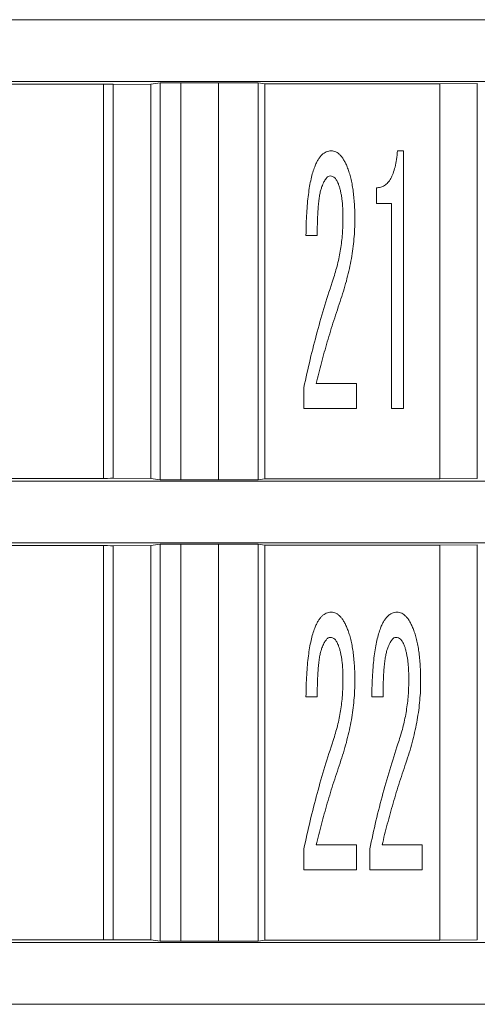
# Model space of a CAD drawing. Units: millimetres. Extents: x 35 to 484, y -9 to 249.
# Drawn here: x 303 to 310, y 77 to 92 of the extents above; entities that cross this region are included whole.
import ezdxf

# ---------------------------------------------------------------- set-up
doc = ezdxf.new("R2010")
doc.units = ezdxf.units.MM

msp = doc.modelspace()

# ---------------------------------------------------------------- linework, layer by layer
at = {"color": 7, "linetype": 'Continuous', "lineweight": 9}
for p, q in [((294.0299836, 92.08330634), (319.98375561, 92.08330634)), ((294.0299836, 91.13279107), (319.98375561, 91.13279107)), ((296.07609417, 91.1022055), (304.57609417, 91.09027992)), ((304.57609417, 85.02581837), (304.57609417, 91.09027992)), ((304.72433045, 91.0871069), (305.29933041, 91.09011787)), ((304.72433045, 91.0871069), (304.72433045, 85.02682979)), ((305.29933041, 91.09011787), (305.4442577, 91.11184748)), ((305.29933041, 91.09011787), (305.29933041, 85.02598042)), ((305.4442577, 91.11184748), (305.76577261, 91.11341769)), ((305.4442577, 85.00424894), (305.4442577, 91.11184748)), ((305.76577261, 91.11341769), (306.34393301, 91.11341769)), ((305.76577261, 91.11341769), (305.76577261, 85.00268059)), ((306.34393301, 91.11341769), (306.95440285, 91.11184748)), ((306.34393301, 85.00268059), (306.34393301, 91.11341769)), ((306.95440285, 91.11184748), (307.05742529, 91.09640057)), ((306.95440285, 91.11184748), (306.95440285, 85.00424894)), ((307.05742529, 91.09640057), (309.74933077, 91.09640057)), ((307.05742529, 85.01969772), (307.05742529, 91.09640057)), ((309.74933077, 91.09640057), (310.32433025, 91.10119408)), ((309.74933077, 85.01969772), (309.74933077, 91.09640057)), ((310.32433025, 85.02270775), (310.32433025, 91.10119408)), ((309.09646259, 90.06558317), (309.1913959, 90.06558294)), ((309.1913959, 90.06558294), (309.1913959, 86.10099489)), ((308.77248421, 89.25563777), (308.77248421, 89.49598419)), ((309.00454279, 89.25563777), (308.77248421, 89.25563777)), ((309.00454279, 86.10099489), (309.00454279, 89.25563777)), ((307.86233187, 88.76364307), (307.68828783, 88.76364241)), ((307.65664335, 86.09948801), (307.65664335, 86.42421971)), ((307.84650968, 86.48524789), (308.46357476, 86.48524741)), ((308.46357476, 86.48524741), (308.46357476, 86.09948801)), ((308.46357476, 86.09948801), (307.65664335, 86.09948801)), ((309.1913959, 86.10099489), (309.00454279, 86.10099489)), ((304.57609417, 85.02581837), (296.07609417, 85.01389185)), ((305.29933041, 85.02598042), (304.72433045, 85.02682979)), ((305.4442577, 85.00424894), (305.29933041, 85.02598042)), ((305.76577261, 85.00268059), (305.4442577, 85.00424894)), ((306.34393301, 85.00268059), (305.76577261, 85.00268059)), ((306.95440285, 85.00424894), (306.34393301, 85.00268059)), ((307.05742529, 85.01969772), (306.95440285, 85.00424894)), ((307.05742529, 85.01969772), (309.74933077, 85.01969772)), ((310.32433025, 85.02270775), (309.74933077, 85.01969772)), ((294.0299836, 84.98330722), (319.98375561, 84.98330722)), ((294.0299836, 84.03279195), (319.98375561, 84.03279195)), ((296.07609417, 84.00220545), (304.57609417, 83.9902808)), ((304.57609417, 77.92581739), (304.57609417, 83.9902808)), ((304.72433045, 83.98710685), (305.29933041, 83.99011689)), ((304.72433045, 83.98710685), (304.72433045, 77.92682881)), ((305.29933041, 83.99011689), (305.4442577, 84.01184837)), ((305.29933041, 83.99011689), (305.29933041, 77.92597944)), ((305.4442577, 84.01184837), (305.76577261, 84.01341858)), ((305.4442577, 77.90424983), (305.4442577, 84.01184837)), ((305.76577261, 84.01341858), (306.34393301, 84.01341858)), ((305.76577261, 84.01341858), (305.76577261, 77.90267962)), ((306.34393301, 84.01341858), (306.95440285, 84.01184837)), ((306.34393301, 77.90267962), (306.34393301, 84.01341858)), ((306.95440285, 84.01184837), (307.05742529, 83.99640145)), ((306.95440285, 84.01184837), (306.95440285, 77.90424983)), ((307.05742529, 83.99640145), (309.74933077, 83.99640145)), ((307.05742529, 77.91969674), (307.05742529, 83.99640145)), ((309.74933077, 83.99640145), (310.32433025, 84.00119404)), ((309.74933077, 77.91969674), (309.74933077, 83.99640145)), ((310.32433025, 77.92270678), (310.32433025, 84.00119404)), ((307.86233187, 81.66364307), (307.68828783, 81.66364329)), ((308.87495195, 81.66364307), (308.70090742, 81.66364329)), ((307.65664335, 78.99948704), (307.65664335, 79.32421873)), ((307.84650968, 79.38524789), (308.46357476, 79.3852483)), ((308.46357476, 79.3852483), (308.46357476, 78.99948704)), ((308.66926387, 78.99948704), (308.66926387, 79.32421873)), ((308.85912976, 79.38524789), (309.47619527, 79.3852483)), ((309.47619527, 79.3852483), (309.47619527, 78.99948704)), ((308.46357476, 78.99948704), (307.65664335, 78.99948704)), ((309.47619527, 78.99948704), (308.66926387, 78.99948704)), ((294.0299836, 77.88330624), (319.98375561, 77.88330624)), ((304.57609417, 77.92581739), (296.07609417, 77.91389274)), ((305.29933041, 77.92597944), (304.72433045, 77.92682881)), ((305.4442577, 77.90424983), (305.29933041, 77.92597944)), ((305.76577261, 77.90267962), (305.4442577, 77.90424983)), ((306.34393301, 77.90267962), (305.76577261, 77.90267962)), ((306.95440285, 77.90424983), (306.34393301, 77.90267962)), ((307.05742529, 77.91969674), (306.95440285, 77.90424983)), ((307.05742529, 77.91969674), (309.74933077, 77.91969674)), ((310.32433025, 77.92270678), (309.74933077, 77.91969674)), ((294.0299836, 76.93279097), (319.98375561, 76.93279097))]:
    msp.add_line(p, q, dxfattribs=at)
for centre, start_param, end_param in [((304.52433036, 91.08926848), 0, 1.308996939), ((304.52433036, 85.02682911), 4.9741883682, 6.2831853072), ((304.52433036, 83.98926848), 0, 1.308996939), ((304.52433036, 77.92682911), 4.9741883682, 6.2831853072)]:
    msp.add_ellipse(centre, major_axis=(0.2, 0), ratio=0.0052360356, start_param=start_param, end_param=end_param, dxfattribs=at)
for points, knots in [([(307.82315311, 89.8214694), (307.83116158, 89.84067783), (307.84639084, 89.87720545), (307.87239802, 89.92735611), (307.90150197, 89.96939034), (307.93189779, 90.00439462), (307.96516325, 90.03141332), (307.99995501, 90.051711), (308.03766165, 90.0633705), (308.06342597, 90.06484561), (308.07630813, 90.06558317)], [0, 0, 0, 0, 0.1667766823, 0.3171501, 0.4517114194, 0.5757438795, 0.6873445981, 0.7937032359, 0.8968516179, 1, 1, 1, 1]), ([(308.07630813, 90.06558317), (308.08874323, 90.0649919), (308.11379661, 90.06380066), (308.14969833, 90.04960897), (308.1845947, 90.02909613), (308.21663357, 89.99879978), (308.24783366, 89.96145472), (308.27723058, 89.9155765), (308.30473788, 89.86138259), (308.32096052, 89.82184769), (308.32946315, 89.80112659)], [0, 0, 0, 0, 0.0955795296, 0.1925670168, 0.2944030464, 0.4070538881, 0.5310351324, 0.669901437, 0.8269881942, 1, 1, 1, 1]), ([(308.77248421, 89.49598419), (308.79461642, 89.49769491), (308.83829296, 89.50107057), (308.89964552, 89.52933518), (308.95224805, 89.57597392), (308.99568466, 89.64073174), (309.03234294, 89.72204472), (309.0618672, 89.82085836), (309.08409062, 89.9372516), (309.09216797, 90.02103607), (309.09646259, 90.06558317)], [0, 0, 0, 0, 0.0922115991, 0.1819757379, 0.2765015457, 0.3828177263, 0.5054298199, 0.6482401924, 0.8129739593, 1, 1, 1, 1]), ([(307.68828783, 88.76364241), (307.68923356, 88.82267101), (307.69105338, 88.93625112), (307.69866137, 89.10030866), (307.70968395, 89.25159262), (307.72461475, 89.39032422), (307.74299996, 89.5163692), (307.76601814, 89.62959459), (307.79004399, 89.73090273), (307.81256387, 89.79250358), (307.82315311, 89.8214694)], [0, 0, 0, 0, 0.1653317008, 0.3181271358, 0.4598996444, 0.590083856, 0.7088572221, 0.8164536667, 0.9136932436, 1, 1, 1, 1]), ([(308.32946315, 89.80112659), (308.33834375, 89.77637118), (308.35681568, 89.72487914), (308.37858058, 89.64286799), (308.39886258, 89.5543377), (308.41318253, 89.45829928), (308.4251708, 89.35552388), (308.4343105, 89.24572871), (308.43956145, 89.1291131), (308.43999545, 89.0489502), (308.44021847, 89.00775684)], [0, 0, 0, 0, 0.0979426206, 0.2037237761, 0.3158684635, 0.4361639074, 0.5652228855, 0.7013598493, 0.8465375847, 1, 1, 1, 1]), ([(308.06048594, 89.6790697), (308.04942187, 89.67674639), (308.02358733, 89.67132148), (307.99279294, 89.63445384), (307.96103459, 89.58345771), (307.94373214, 89.54063842), (307.93390843, 89.51632719)], [0, 0, 0, 0, 0.1539389556, 0.3594462407, 0.6363168288, 1, 1, 1, 1]), ([(308.18706345, 89.55701282), (308.1792336, 89.57522297), (308.16501793, 89.60828484), (308.13575715, 89.64869418), (308.09996915, 89.67448886), (308.07338617, 89.67757302), (308.06048594, 89.6790697)], [0, 0, 0, 0, 0.3174269567, 0.576312054, 0.7943921313, 1, 1, 1, 1]), ([(308.25788659, 89.02809965), (308.25789559, 89.05598321), (308.25791311, 89.11027192), (308.25363526, 89.18913495), (308.24866783, 89.26303025), (308.24153327, 89.3317596), (308.23050453, 89.39521281), (308.21886085, 89.45391509), (308.20483394, 89.50764113), (308.19282181, 89.54101441), (308.18706345, 89.55701282)], [0, 0, 0, 0, 0.1559319747, 0.3035963442, 0.4416111662, 0.5702116187, 0.6898370383, 0.8016878669, 0.9049335415, 1, 1, 1, 1]), ([(307.93390843, 89.51632719), (307.92811904, 89.49907578), (307.91534923, 89.46102397), (307.90078443, 89.39699666), (307.88900422, 89.32094138), (307.87975655, 89.23289531), (307.87102985, 89.13271042), (307.86662926, 89.02033903), (307.86222873, 88.89603056), (307.86229645, 88.8091057), (307.86233187, 88.76364307)], [0, 0, 0, 0, 0.0718880649, 0.1585650849, 0.2590898468, 0.375941356, 0.5084108895, 0.6564747453, 0.8203326136, 1, 1, 1, 1]), ([(308.10795251, 88.0923302), (308.13118982, 88.16731676), (308.17779968, 88.3177263), (308.22268844, 88.55030864), (308.25332563, 88.78743327), (308.25635686, 88.94738116), (308.25788659, 89.02809965)], [0, 0, 0, 0, 0.247304232, 0.4960477646, 0.7456780144, 1, 1, 1, 1]), ([(308.44021847, 89.00775684), (308.43977358, 88.95825918), (308.43888052, 88.85889869), (308.42732541, 88.70939387), (308.41123453, 88.55876463), (308.38747803, 88.40673767), (308.35760783, 88.25334914), (308.32007795, 88.09874687), (308.27795581, 87.9425249), (308.24358111, 87.83927045), (308.22624221, 87.78718799)], [0, 0, 0, 0, 0.1192735272, 0.2394270313, 0.3612221936, 0.4843309928, 0.610168647, 0.737755797, 0.867721683, 1, 1, 1, 1]), ([(307.65664335, 86.42421971), (307.68782748, 86.56860275), (307.74965853, 86.85488263), (307.85855933, 87.27691878), (307.97569215, 87.68935371), (308.06410922, 87.9587466), (308.10795251, 88.0923302)], [0, 0, 0, 0, 0.2562619016, 0.5081101669, 0.7560870464, 1, 1, 1, 1]), ([(308.22624221, 87.78718799), (308.18938221, 87.6763252), (308.11647823, 87.45705396), (308.01602673, 87.12917894), (307.92632055, 86.80596128), (307.87291427, 86.59135255), (307.84650968, 86.48524789)], [0, 0, 0, 0, 0.2583441604, 0.510968969, 0.7582182717, 1, 1, 1, 1]), ([(307.82315311, 82.7214694), (307.83116158, 82.74067783), (307.84639084, 82.77720545), (307.87239802, 82.82735611), (307.90150197, 82.86939034), (307.93189779, 82.90439462), (307.96516325, 82.93141332), (307.99995501, 82.951711), (308.03766165, 82.9633705), (308.06342597, 82.96484561), (308.07630813, 82.96558317)], [0, 0, 0, 0, 0.1667766823, 0.3171501, 0.4517114194, 0.5757438795, 0.6873445981, 0.7937032359, 0.8968516179, 1, 1, 1, 1]), ([(308.07630813, 82.96558317), (308.08874323, 82.9649919), (308.11379661, 82.96380066), (308.14969833, 82.94960897), (308.1845947, 82.92909613), (308.21663357, 82.89879978), (308.24783366, 82.86145472), (308.27723058, 82.8155765), (308.30473788, 82.76138259), (308.32096052, 82.72184769), (308.32946315, 82.70112659)], [0, 0, 0, 0, 0.0955795296, 0.1925670168, 0.2944030464, 0.4070538881, 0.5310351324, 0.669901437, 0.8269881942, 1, 1, 1, 1]), ([(308.83577319, 82.7214694), (308.84378166, 82.74067783), (308.85901092, 82.77720545), (308.8850181, 82.82735611), (308.91412205, 82.86939034), (308.94451787, 82.90439462), (308.97778333, 82.93141332), (309.01257508, 82.951711), (309.05028173, 82.9633705), (309.07604605, 82.96484561), (309.08892821, 82.96558317)], [0, 0, 0, 0, 0.1667766823, 0.3171501, 0.4517114194, 0.5757438795, 0.6873445981, 0.7937032359, 0.8968516179, 1, 1, 1, 1]), ([(309.08892821, 82.96558317), (309.10136331, 82.9649919), (309.12641669, 82.96380066), (309.16231841, 82.94960897), (309.19721478, 82.92909613), (309.22925365, 82.89879978), (309.26045374, 82.86145472), (309.28985066, 82.8155765), (309.31735796, 82.76138259), (309.3335806, 82.72184769), (309.34208323, 82.70112659)], [0, 0, 0, 0, 0.0955795296, 0.1925670168, 0.2944030464, 0.4070538881, 0.5310351324, 0.669901437, 0.8269881942, 1, 1, 1, 1]), ([(307.68828783, 81.66364329), (307.68923356, 81.72267101), (307.69105338, 81.83625112), (307.69866137, 82.00030866), (307.70968395, 82.15159262), (307.72461475, 82.29032422), (307.74299996, 82.4163692), (307.76601814, 82.52959459), (307.79004399, 82.63090273), (307.81256387, 82.69250358), (307.82315311, 82.7214694)], [0, 0, 0, 0, 0.1653317008, 0.3181271358, 0.4598996444, 0.590083856, 0.7088572221, 0.8164536667, 0.9136932436, 1, 1, 1, 1]), ([(308.06048594, 82.5790697), (308.04942187, 82.57674639), (308.02358733, 82.57132148), (307.99279294, 82.53445384), (307.96103459, 82.48345771), (307.94373214, 82.44063842), (307.93390843, 82.41632719)], [0, 0, 0, 0, 0.1539389556, 0.3594462407, 0.6363168288, 1, 1, 1, 1]), ([(308.18706345, 82.45701282), (308.1792336, 82.47522297), (308.16501793, 82.50828484), (308.13575715, 82.54869418), (308.09996915, 82.57448886), (308.07338617, 82.57757302), (308.06048594, 82.5790697)], [0, 0, 0, 0, 0.3174269567, 0.576312054, 0.7943921313, 1, 1, 1, 1]), ([(308.32946315, 82.70112659), (308.33834375, 82.67637118), (308.35681568, 82.62487914), (308.37858058, 82.54286799), (308.39886258, 82.4543377), (308.41318253, 82.35829928), (308.4251708, 82.25552388), (308.4343105, 82.14572871), (308.43956145, 82.0291131), (308.43999545, 81.9489502), (308.44021847, 81.90775684)], [0, 0, 0, 0, 0.0979426206, 0.2037237761, 0.3158684635, 0.4361639074, 0.5652228855, 0.7013598493, 0.8465375847, 1, 1, 1, 1]), ([(308.70090742, 81.66364329), (308.70185364, 81.72267101), (308.70367346, 81.83625112), (308.71128144, 82.00030866), (308.72230403, 82.15159262), (308.73723483, 82.29032422), (308.75562004, 82.4163692), (308.77863822, 82.52959459), (308.80266407, 82.63090273), (308.82518394, 82.69250358), (308.83577319, 82.7214694)], [0, 0, 0, 0, 0.1653317008, 0.3181271358, 0.4598996444, 0.590083856, 0.7088572221, 0.8164536667, 0.9136932436, 1, 1, 1, 1]), ([(309.07310602, 82.5790697), (309.06204194, 82.57674639), (309.03620741, 82.57132148), (309.00541301, 82.53445384), (308.97365467, 82.48345771), (308.95635222, 82.44063842), (308.94652851, 82.41632719)], [0, 0, 0, 0, 0.15393895562, 0.3594462407, 0.63631682877, 1, 1, 1, 1]), ([(309.19968353, 82.45701282), (309.19185368, 82.47522297), (309.17763801, 82.50828484), (309.14837722, 82.54869418), (309.11258923, 82.57448886), (309.08600625, 82.57757302), (309.07310602, 82.5790697)], [0, 0, 0, 0, 0.3174269567, 0.576312054, 0.7943921313, 1, 1, 1, 1]), ([(309.34208323, 82.70112659), (309.35096383, 82.67637118), (309.36943576, 82.62487914), (309.39120066, 82.54286799), (309.41148266, 82.4543377), (309.42580261, 82.35829928), (309.43779088, 82.25552388), (309.44693058, 82.14572871), (309.45218153, 82.0291131), (309.45261553, 81.9489502), (309.45283855, 81.90775684)], [0, 0, 0, 0, 0.0979426206, 0.2037237761, 0.3158684635, 0.4361639074, 0.5652228855, 0.7013598493, 0.8465375847, 1, 1, 1, 1]), ([(308.25788659, 81.92809965), (308.25789559, 81.95598321), (308.25791311, 82.01027192), (308.25363526, 82.08913495), (308.24866783, 82.16303025), (308.24153327, 82.2317596), (308.23050453, 82.29521281), (308.21886085, 82.35391509), (308.20483394, 82.40764113), (308.19282181, 82.44101441), (308.18706345, 82.45701282)], [0, 0, 0, 0, 0.1559319747, 0.3035963442, 0.4416111662, 0.5702116187, 0.6898370383, 0.8016878669, 0.9049335415, 1, 1, 1, 1]), ([(309.27050666, 81.92809965), (309.27051567, 81.95598321), (309.27053319, 82.01027192), (309.26625534, 82.08913495), (309.26128791, 82.16303025), (309.25415335, 82.2317596), (309.24312461, 82.29521281), (309.23148093, 82.35391509), (309.21745402, 82.40764113), (309.20544189, 82.44101441), (309.19968353, 82.45701282)], [0, 0, 0, 0, 0.1559319747, 0.3035963442, 0.4416111662, 0.5702116187, 0.6898370383, 0.8016878669, 0.9049335415, 1, 1, 1, 1]), ([(307.93390843, 82.41632719), (307.92811904, 82.39907578), (307.91534923, 82.36102397), (307.90078443, 82.29699666), (307.88900422, 82.22094138), (307.87975655, 82.13289531), (307.87102985, 82.03271042), (307.86662926, 81.92033903), (307.86222873, 81.79603056), (307.86229645, 81.7091057), (307.86233187, 81.66364307)], [0, 0, 0, 0, 0.0718880649, 0.1585650849, 0.2590898468, 0.375941356, 0.5084108895, 0.6564747453, 0.8203326136, 1, 1, 1, 1]), ([(308.94652851, 82.41632719), (308.94073911, 82.39907578), (308.92796931, 82.36102397), (308.91340451, 82.29699666), (308.9016243, 82.22094138), (308.89237663, 82.13289531), (308.88364993, 82.03271042), (308.87924934, 81.92033903), (308.87484881, 81.79603056), (308.87491653, 81.7091057), (308.87495195, 81.66364307)], [0, 0, 0, 0, 0.0718880649, 0.1585650849, 0.2590898468, 0.375941356, 0.5084108895, 0.6564747453, 0.8203326136, 1, 1, 1, 1]), ([(308.10795251, 80.9923302), (308.13118982, 81.06731676), (308.17779968, 81.2177263), (308.22268844, 81.45030864), (308.25332563, 81.68743327), (308.25635686, 81.84738116), (308.25788659, 81.92809965)], [0, 0, 0, 0, 0.247304232, 0.4960477646, 0.7456780144, 1, 1, 1, 1]), ([(308.44021847, 81.90775684), (308.43977358, 81.85825918), (308.43888052, 81.75889869), (308.42732541, 81.60939387), (308.41123453, 81.45876463), (308.38747803, 81.30673767), (308.35760783, 81.15334914), (308.32007795, 80.99874687), (308.27795581, 80.8425249), (308.24358111, 80.73927045), (308.22624221, 80.68718799)], [0, 0, 0, 0, 0.1192735272, 0.2394270313, 0.3612221936, 0.4843309928, 0.610168647, 0.737755797, 0.867721683, 1, 1, 1, 1]), ([(309.12057259, 80.9923302), (309.1438099, 81.06731676), (309.19041976, 81.2177263), (309.23530852, 81.45030864), (309.26594571, 81.68743327), (309.26897694, 81.84738116), (309.27050666, 81.92809965)], [0, 0, 0, 0, 0.247304232, 0.4960477646, 0.7456780144, 1, 1, 1, 1]), ([(309.45283855, 81.90775684), (309.45239366, 81.85825918), (309.4515006, 81.75889869), (309.43994549, 81.60939387), (309.42385461, 81.45876463), (309.40009811, 81.30673767), (309.37022791, 81.15334914), (309.33269802, 80.99874687), (309.29057589, 80.8425249), (309.25620119, 80.73927045), (309.23886229, 80.68718799)], [0, 0, 0, 0, 0.1192735272, 0.2394270313, 0.3612221936, 0.4843309928, 0.610168647, 0.737755797, 0.867721683, 1, 1, 1, 1]), ([(307.65664335, 79.32421873), (307.68782748, 79.46860275), (307.74965853, 79.75488263), (307.85855933, 80.17691878), (307.97569215, 80.58935371), (308.06410922, 80.8587466), (308.10795251, 80.9923302)], [0, 0, 0, 0, 0.2562619016, 0.5081101669, 0.7560870464, 1, 1, 1, 1]), ([(308.66926387, 79.32421873), (308.70044756, 79.46860275), (308.76227861, 79.75488263), (308.87117941, 80.17691878), (308.98831223, 80.58935371), (309.0767293, 80.8587466), (309.12057259, 80.9923302)], [0, 0, 0, 0, 0.2562619016, 0.5081101669, 0.7560870464, 1, 1, 1, 1]), ([(308.22624221, 80.68718799), (308.18938221, 80.5763252), (308.11647823, 80.35705396), (308.01602673, 80.02917894), (307.92632055, 79.70596128), (307.87291427, 79.49135255), (307.84650968, 79.38524789)], [0, 0, 0, 0, 0.2583441604, 0.510968969, 0.7582182717, 1, 1, 1, 1]), ([(309.23886229, 80.68718799), (309.20200229, 80.5763252), (309.12909831, 80.35705396), (309.02864681, 80.02917894), (308.93894063, 79.70596128), (308.88553435, 79.49135255), (308.85912976, 79.38524789)], [0, 0, 0, 0, 0.2583441604, 0.510968969, 0.7582182717, 1, 1, 1, 1])]:
    msp.add_open_spline(points, degree=3, knots=knots, dxfattribs=at)

doc.saveas('drawing.dxf')
